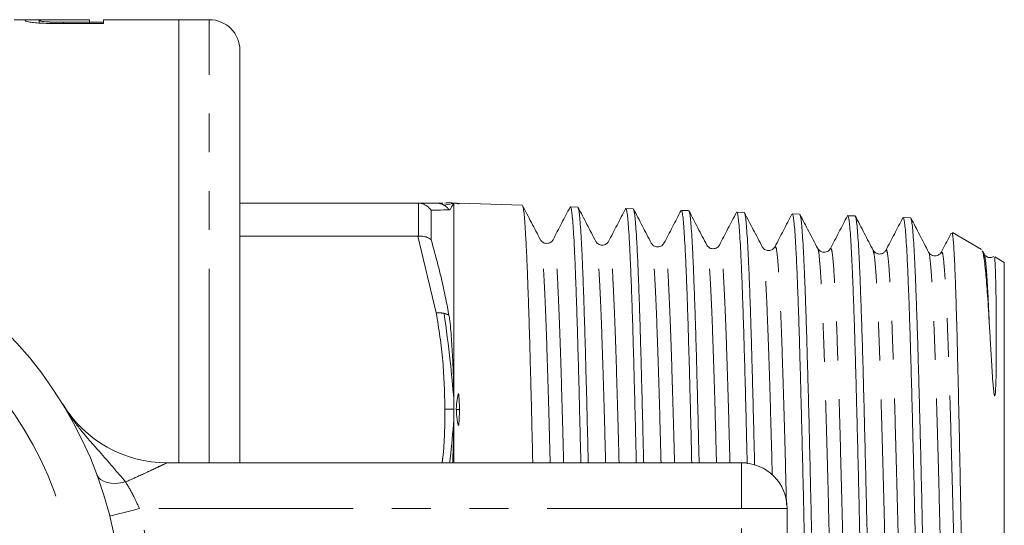
# Model space of a CAD drawing. Units: millimetres. Extents: x 165 to 242, y 91 to 260.
# Drawn here: x 210 to 242, y 114 to 130 of the extents above; entities that cross this region are included whole.
import ezdxf

# ---------------------------------------------------------------- set-up
doc = ezdxf.new("R2010")
doc.units = ezdxf.units.MM
doc.linetypes.add('PHANTOM', pattern=[12.7, 6.35, -1.27, 1.27, -1.27, 1.27, -1.27])

msp = doc.modelspace()

# ---------------------------------------------------------------- linework, layer by layer
at = {"color": 7, "linetype": 'Continuous', "lineweight": 15}
for p, q in [((210.302, 130.19), (209.37, 130.19)), ((210.191, 130.08), (210.191, 130.161)), ((210.573, 130.066), (210.573, 130.113)), ((210.974, 130.187), (211.832, 130.187)), ((211.832, 130.19), (210.977, 130.19)), ((210.977, 130.187), (210.977, 130.19)), ((211.832, 130.11), (210.983, 130.11)), ((210.983, 130.062), (210.983, 130.11)), ((211.832, 130.187), (211.832, 130.19)), ((211.832, 130.187), (211.832, 130.11)), ((211.832, 130.062), (211.832, 130.11)), ((212.293, 130.109), (211.832, 130.109)), ((214.752, 130.19), (212.293, 130.19)), ((212.293, 130.062), (212.293, 130.19)), ((215.752, 130.19), (214.752, 130.19)), ((214.752, 115.69), (214.752, 130.19)), ((211.027, 130.062), (212.293, 130.062)), ((216.752, 115.69), (216.752, 129.19)), ((216.752, 124.19), (222.568, 124.19)), ((222.598, 124.189), (222.568, 124.19)), ((222.568, 124.19), (223.175, 124.19)), ((223.745, 124.186), (223.742, 124.187)), ((223.752, 124.186), (223.75, 124.191)), ((223.828, 124.184), (223.752, 124.186)), ((223.752, 115.69), (223.752, 124.186)), ((225.987, 124.115), (223.934, 124.18)), ((227.802, 124.057), (227.56, 124.064)), ((229.616, 123.998), (229.374, 124.006)), ((223.007, 122.984), (223.007, 123.953)), ((231.429, 123.94), (231.188, 123.948)), ((233.244, 123.882), (233.003, 123.89)), ((235.058, 123.824), (234.816, 123.832)), ((236.872, 123.766), (236.63, 123.774)), ((238.686, 123.708), (238.444, 123.716)), ((222.568, 123.102), (216.752, 123.102)), ((222.568, 123.102), (222.598, 123.103)), ((241.011, 122.674), (240.057, 123.225)), ((226.579, 122.962), (226.578, 122.966)), ((228.809, 122.902), (228.807, 122.9)), ((230.623, 122.87), (230.621, 122.871)), ((232.022, 122.787), (232.02, 122.792)), ((236.064, 122.696), (236.063, 122.697)), ((237.465, 122.612), (237.462, 122.618)), ((237.879, 122.617), (237.876, 122.61)), ((239.696, 122.558), (239.692, 122.554)), ((241.092, 122.524), (241.04, 122.625)), ((241.11, 122.504), (241.093, 122.523)), ((241.752, 122.247), (241.44, 122.427)), ((241.752, 99.133), (241.752, 122.247)), ((214.368, 115.69), (233.152, 115.69)), ((234.652, 114.19), (234.652, 107.19))]:
    msp.add_line(p, q, dxfattribs=at)
at = {"color": 8, "linetype": 'PHANTOM', "lineweight": 0}
for p, q in [((215.752, 115.69), (215.752, 130.19)), ((222.598, 123.103), (222.598, 124.189)), ((223.175, 120.592), (222.568, 123.102)), ((233.152, 114.19), (233.152, 115.69)), ((233.152, 114.19), (213.466, 114.19)), ((233.152, 107.19), (233.152, 114.19)), ((233.152, 114.19), (234.652, 114.19))]:
    msp.add_line(p, q, dxfattribs=at)
at = {"color": 8, "linetype": 'PHANTOM', "lineweight": 0, "flags": 128}
for points in [[(213.014, 115.061), (212.851, 115.03), (212.693, 115.016), (212.544, 115.021), (212.409, 115.044), (212.292, 115.084), (212.195, 115.14), (212.123, 115.211), (212.076, 115.295)], [(213.466, 114.19), (213.277, 114.142), (213.095, 114.096), (212.927, 114.054), (212.78, 114.016), (212.66, 113.986), (212.57, 113.963), (212.515, 113.949), (212.496, 113.944)]]:
    msp.add_lwpolyline(points, dxfattribs=at)
at = {"color": 7, "linetype": 'Continuous', "lineweight": 15}
msp.add_circle((199.652, 110.69), 13.25, dxfattribs=at)
at = {"color": 8, "linetype": 'PHANTOM', "lineweight": 0}
msp.add_circle((199.652, 110.69), 11.75, dxfattribs=at)
at = {"color": 7, "linetype": 'Continuous', "lineweight": 15}
for centre, radius, start, end in [((215.752, 129.19), 1, 0, 90), ((214.368, 119.69), 4, 211.449, 270), ((233.152, 114.19), 1.5, 0, 90)]:
    msp.add_arc(centre, radius, start, end, dxfattribs=at)
at = {"color": 8, "linetype": 'PHANTOM', "lineweight": 0}
msp.add_arc((199.652, 110.69), 14.25, 345.7819, 14.2181, dxfattribs=at)
at = {"color": 7, "linetype": 'Continuous', "lineweight": 15}
for points, knots in [([(210.977, 130.19), (210.803, 130.19), (210.529, 130.19), (210.177, 130.19), (209.933, 130.189), (209.76, 130.182), (209.74, 130.167), (209.729, 130.16)], [0, 0, 0, 0, 0.262339, 0.410968, 0.561172, 0.773593, 1, 1, 1, 1]), ([(209.729, 130.16), (209.744, 130.15), (209.769, 130.132), (209.943, 130.101), (210.162, 130.08), (210.364, 130.07), (210.485, 130.067), (210.515, 130.067)], [0, 0, 0, 0, 0.333264, 0.564648, 0.750636, 0.936599, 1, 1, 1, 1]), ([(210.191, 130.161), (210.197, 130.166), (210.206, 130.174), (210.304, 130.181), (210.445, 130.185), (210.676, 130.187), (210.855, 130.187), (210.974, 130.187)], [0, 0, 0, 0, 0.235079, 0.400384, 0.566937, 0.712359, 1, 1, 1, 1]), ([(210.573, 130.113), (210.511, 130.116), (210.395, 130.121), (210.271, 130.135), (210.2, 130.149), (210.193, 130.157), (210.191, 130.161)], [0, 0, 0, 0, 0.2489, 0.464456, 0.770355, 1, 1, 1, 1]), ([(210.983, 130.11), (210.949, 130.11), (210.88, 130.11), (210.742, 130.11), (210.641, 130.112), (210.573, 130.113)], [0, 0, 0, 0, 0.250831, 0.501696, 1, 1, 1, 1]), ([(210.515, 130.067), (210.558, 130.066), (210.642, 130.064), (210.813, 130.063), (210.941, 130.062), (211.027, 130.062)], [0, 0, 0, 0, 0.250422, 0.500885, 1, 1, 1, 1]), ([(223.007, 123.953), (222.976, 123.991), (222.91, 124.074), (222.767, 124.162), (222.654, 124.18), (222.598, 124.189)], [0, 0, 0, 0, 0.301578, 0.650624, 1, 1, 1, 1]), ([(223.387, 124.19), (223.387, 124.19), (223.363, 124.19), (223.269, 124.19), (223.175, 124.19)], [0, 0, 0, 0, 0.000497, 1, 1, 1, 1]), ([(223.428, 124.121), (223.5, 124.133), (223.628, 124.154), (223.712, 124.177), (223.749, 124.187)], [0, 0, 0, 0, 0.560312, 1, 1, 1, 1]), ([(223.457, 124.19), (223.511, 124.197), (223.594, 124.207), (223.678, 124.197), (223.707, 124.194)], [0, 0, 0, 0, 0.643397, 1, 1, 1, 1]), ([(223.589, 123.968), (223.599, 123.969), (223.628, 123.973), (223.659, 124.037), (223.702, 124.099), (223.734, 124.164), (223.744, 124.179), (223.749, 124.187)], [0, 0, 0, 0, 0.063775, 0.191274, 0.446198, 0.701131, 1, 1, 1, 1]), ([(223.749, 124.187), (223.749, 124.188), (223.75, 124.19), (223.75, 124.19), (223.75, 124.191)], [0, 0, 0, 0, 0.603074, 1, 1, 1, 1]), ([(223.828, 124.184), (223.832, 124.183), (223.842, 124.182), (223.864, 124.176), (223.892, 124.169), (223.897, 124.168), (223.898, 124.168), (223.899, 124.168), (223.9, 124.168), (223.901, 124.168), (223.902, 124.168), (223.904, 124.168), (223.909, 124.169), (223.916, 124.172), (223.927, 124.178), (223.934, 124.18), (223.934, 124.18), (223.934, 124.18)], [0, 0, 0, 0, 0.159412, 0.477923, 0.497899, 0.499785, 0.500522, 0.501266, 0.501811, 0.502355, 0.50327, 0.505658, 0.515163, 0.552837, 0.703062, 0.995945, 1, 1, 1, 1]), ([(223.934, 124.18), (223.915, 124.178), (223.88, 124.175), (223.845, 124.181), (223.828, 124.184)], [0, 0, 0, 0, 0.536695, 1, 1, 1, 1]), ([(223.859, 124.179), (223.854, 124.18), (223.846, 124.181), (223.839, 124.182), (223.837, 124.182)], [0, 0, 0, 0, 0.651483, 1, 1, 1, 1]), ([(226.579, 122.99), (226.482, 123.177), (226.287, 123.551), (226.092, 123.924), (225.995, 124.111)], [0, 0, 0, 0, 0.499974, 1, 1, 1, 1]), ([(225.999, 124.094), (226.001, 124.092), (226.012, 124.084), (226.031, 123.972), (226.056, 123.757), (226.079, 123.445), (226.104, 123.045), (226.129, 122.553), (226.153, 121.975), (226.177, 121.323), (226.201, 120.597), (226.226, 119.793), (226.25, 118.923), (226.275, 118.003), (226.299, 117.03), (226.317, 116.256), (226.328, 115.794), (226.33, 115.69)], [0, 0, 0, 0, 0.022491, 0.097032, 0.171573, 0.243989, 0.316406, 0.390928, 0.46545, 0.537845, 0.61024, 0.684739, 0.759238, 0.831619, 0.903999, 0.978483, 1, 1, 1, 1]), ([(227.552, 124.06), (227.459, 123.881), (227.273, 123.524), (227.087, 123.167), (226.994, 122.989)], [0, 0, 0, 0, 0.500027, 1, 1, 1, 1]), ([(227.903, 115.69), (227.895, 116.019), (227.879, 116.699), (227.855, 117.677), (227.83, 118.619), (227.807, 119.495), (227.782, 120.31), (227.757, 121.064), (227.733, 121.743), (227.709, 122.337), (227.685, 122.85), (227.66, 123.281), (227.636, 123.621), (227.611, 123.868), (227.587, 124.014), (227.57, 124.076), (227.561, 124.061), (227.56, 124.059)], [0, 0, 0, 0, 0.067675, 0.139703, 0.21173, 0.281743, 0.351755, 0.4238, 0.495845, 0.565879, 0.635912, 0.70798, 0.780047, 0.850095, 0.920144, 0.992227, 1, 1, 1, 1]), ([(228.394, 122.93), (228.297, 123.117), (228.102, 123.491), (227.907, 123.865), (227.81, 124.052)], [0, 0, 0, 0, 0.499974, 1, 1, 1, 1]), ([(227.814, 124.032), (227.818, 124.027), (227.829, 124.012), (227.849, 123.888), (227.873, 123.66), (227.897, 123.332), (227.922, 122.919), (227.947, 122.421), (227.971, 121.834), (227.995, 121.166), (228.019, 120.43), (228.044, 119.627), (228.068, 118.752), (228.093, 117.819), (228.117, 116.842), (228.134, 116.132), (228.143, 115.737), (228.144, 115.69)], [0, 0, 0, 0, 0.031758, 0.104528, 0.179413, 0.254297, 0.327055, 0.399813, 0.474685, 0.549557, 0.6223, 0.695044, 0.769902, 0.844759, 0.917484, 0.990208, 1, 1, 1, 1]), ([(229.365, 124.001), (229.272, 123.823), (229.086, 123.466), (228.9, 123.109), (228.807, 122.93)], [0, 0, 0, 0, 0.500026, 1, 1, 1, 1]), ([(229.716, 115.69), (229.712, 115.864), (229.7, 116.392), (229.679, 117.232), (229.655, 118.193), (229.63, 119.089), (229.607, 119.928), (229.582, 120.708), (229.558, 121.416), (229.533, 122.042), (229.509, 122.588), (229.485, 123.055), (229.46, 123.432), (229.436, 123.715), (229.411, 123.91), (229.387, 124.001), (229.37, 124.026), (229.362, 123.993), (229.361, 123.992)], [0, 0, 0, 0, 0.034362, 0.103938, 0.173514, 0.241146, 0.308779, 0.378377, 0.447974, 0.515619, 0.583264, 0.652873, 0.722483, 0.790141, 0.857799, 0.927422, 0.997045, 1, 1, 1, 1]), ([(229.616, 123.986), (229.62, 123.989), (229.632, 123.996), (229.651, 123.905), (229.676, 123.72), (229.7, 123.441), (229.725, 123.068), (229.749, 122.605), (229.773, 122.063), (229.797, 121.441), (229.822, 120.736), (229.847, 119.959), (229.871, 119.124), (229.895, 118.23), (229.919, 117.272), (229.94, 116.42), (229.953, 115.878), (229.958, 115.69)], [0, 0, 0, 0, 0.034658, 0.106922, 0.177131, 0.24734, 0.31959, 0.391839, 0.46203, 0.53222, 0.604451, 0.676682, 0.746851, 0.81702, 0.889228, 0.961436, 1, 1, 1, 1]), ([(230.207, 122.874), (230.11, 123.061), (229.915, 123.435), (229.72, 123.809), (229.623, 123.996)], [0, 0, 0, 0, 0.499973, 1, 1, 1, 1]), ([(223.007, 123.953), (223.076, 123.954), (223.307, 123.96), (223.471, 123.965), (223.586, 123.968)], [0, 0, 0, 0, 0.301302, 1, 1, 1, 1]), ([(231.179, 123.944), (231.086, 123.765), (230.9, 123.408), (230.714, 123.051), (230.621, 122.873)], [0, 0, 0, 0, 0.5000234, 1, 1, 1, 1]), ([(231.53, 115.69), (231.522, 116.035), (231.506, 116.716), (231.482, 117.683), (231.457, 118.604), (231.432, 119.477), (231.408, 120.288), (231.384, 121.022), (231.36, 121.684), (231.335, 122.274), (231.31, 122.781), (231.286, 123.197), (231.262, 123.526), (231.238, 123.768), (231.213, 123.906), (231.197, 123.962), (231.188, 123.947), (231.188, 123.946)], [0, 0, 0, 0, 0.071901, 0.142111, 0.212321, 0.28457, 0.356818, 0.427047, 0.497275, 0.569543, 0.64181, 0.71206, 0.782309, 0.854599, 0.926889, 0.997152, 1, 1, 1, 1]), ([(232.022, 122.815), (231.924, 123.002), (231.729, 123.375), (231.535, 123.749), (231.437, 123.936)], [0, 0, 0, 0, 0.499972, 1, 1, 1, 1]), ([(231.441, 123.918), (231.445, 123.911), (231.458, 123.893), (231.479, 123.758), (231.504, 123.523), (231.528, 123.194), (231.552, 122.78), (231.576, 122.274), (231.6, 121.685), (231.625, 121.023), (231.65, 120.29), (231.674, 119.48), (231.698, 118.607), (231.722, 117.686), (231.747, 116.719), (231.763, 116.036), (231.771, 115.69)], [0, 0, 0, 0, 0.038917, 0.113855, 0.188793, 0.261592, 0.334392, 0.409306, 0.484221, 0.557007, 0.629793, 0.704695, 0.779596, 0.852368, 0.92514, 1, 1, 1, 1]), ([(232.994, 123.887), (232.901, 123.708), (232.715, 123.351), (232.529, 122.995), (232.436, 122.816)], [0, 0, 0, 0, 0.500023, 1, 1, 1, 1]), ([(233.344, 115.654), (233.34, 115.827), (233.328, 116.341), (233.308, 117.164), (233.283, 118.117), (233.259, 119.015), (233.234, 119.846), (233.21, 120.612), (233.186, 121.316), (233.162, 121.942), (233.137, 122.483), (233.113, 122.942), (233.088, 123.318), (233.064, 123.602), (233.04, 123.794), (233.016, 123.884), (232.999, 123.91), (232.99, 123.879), (232.99, 123.878)], [0, 0, 0, 0, 0.034486, 0.102306, 0.172096, 0.241886, 0.309717, 0.377549, 0.447351, 0.517153, 0.584998, 0.652844, 0.722659, 0.792474, 0.860337, 0.9282, 0.998033, 1, 1, 1, 1]), ([(233.836, 122.756), (233.739, 122.943), (233.544, 123.317), (233.349, 123.69), (233.252, 123.877)], [0, 0, 0, 0, 0.499975, 1, 1, 1, 1]), ([(233.255, 123.867), (233.256, 123.867), (233.265, 123.865), (233.282, 123.775), (233.306, 123.591), (233.33, 123.302), (233.354, 122.925), (233.379, 122.464), (233.403, 121.921), (233.428, 121.292), (233.452, 120.587), (233.476, 119.818), (233.5, 118.986), (233.525, 118.087), (233.55, 117.133), (233.57, 116.304), (233.582, 115.786), (233.586, 115.609)], [0, 0, 0, 0, 0.005707, 0.07833, 0.150954, 0.225688, 0.300422, 0.373031, 0.44564, 0.52036, 0.59508, 0.66767, 0.74026, 0.814961, 0.889662, 0.96223, 1, 1, 1, 1]), ([(234.808, 123.828), (234.715, 123.65), (234.529, 123.293), (234.343, 122.936), (234.25, 122.758)], [0, 0, 0, 0, 0.500013, 1, 1, 1, 1]), ([(235.71, 97.6), (235.705, 97.611), (235.691, 97.639), (235.669, 97.788), (235.645, 98.033), (235.62, 98.374), (235.596, 98.803), (235.572, 99.313), (235.548, 99.902), (235.523, 100.574), (235.499, 101.319), (235.475, 102.124), (235.451, 102.988), (235.426, 103.916), (235.401, 104.893), (235.377, 105.902), (235.353, 106.945), (235.329, 108.024), (235.304, 109.123), (235.28, 110.222), (235.255, 111.325), (235.231, 112.434), (235.207, 113.531), (235.183, 114.597), (235.158, 115.636), (235.133, 116.649), (235.109, 117.62), (235.085, 118.533), (235.061, 119.391), (235.036, 120.195), (235.012, 120.931), (234.987, 121.586), (234.964, 122.167), (234.939, 122.67), (234.915, 123.088), (234.89, 123.412), (234.866, 123.651), (234.842, 123.789), (234.825, 123.846), (234.817, 123.831), (234.816, 123.831)], [0, 0, 0, 0, 0.0187405, 0.0455576, 0.0723746, 0.0999704, 0.1275662, 0.1543893, 0.1812124, 0.2088142, 0.236416, 0.2632466, 0.2900771, 0.3176867, 0.3452963, 0.3721346, 0.3989729, 0.4265907, 0.4542085, 0.4810513, 0.5078941, 0.5355165, 0.5631389, 0.5899874, 0.6168359, 0.6444639, 0.672092, 0.6989476, 0.7258032, 0.7534386, 0.7810739, 0.8079377, 0.8348016, 0.8624456, 0.8900896, 0.9169583, 0.943827, 0.971476, 0.9991251, 1, 1, 1, 1]), ([(235.649, 122.701), (235.552, 122.887), (235.357, 123.261), (235.162, 123.635), (235.065, 123.822)], [0, 0, 0, 0, 0.499973, 1, 1, 1, 1]), ([(235.069, 123.803), (235.074, 123.794), (235.088, 123.771), (235.109, 123.628), (235.133, 123.389), (235.157, 123.057), (235.182, 122.635), (235.207, 122.126), (235.231, 121.541), (235.255, 120.881), (235.279, 120.141), (235.304, 119.332), (235.328, 118.471), (235.353, 117.555), (235.377, 116.581), (235.401, 115.565), (235.425, 114.524), (235.45, 113.456), (235.475, 112.359), (235.499, 111.249), (235.523, 110.146), (235.547, 109.047), (235.572, 107.95), (235.597, 106.872), (235.62, 105.832), (235.644, 104.826), (235.669, 103.853), (235.693, 102.928), (235.718, 102.068), (235.742, 101.269), (235.766, 100.529), (235.791, 99.862), (235.815, 99.279), (235.84, 98.775), (235.864, 98.352), (235.888, 98.019), (235.912, 97.777), (235.937, 97.634), (235.954, 97.573), (235.964, 97.588), (235.965, 97.59)], [0, 0, 0, 0, 0.017549, 0.045168, 0.071999, 0.09883, 0.126441, 0.154053, 0.180876, 0.207699, 0.235301, 0.262904, 0.289721, 0.316539, 0.344136, 0.371733, 0.398546, 0.425359, 0.452951, 0.480543, 0.507349, 0.534155, 0.56174, 0.589326, 0.616123, 0.642921, 0.670498, 0.698075, 0.724867, 0.751658, 0.779229, 0.806799, 0.833586, 0.860373, 0.887939, 0.915504, 0.942285, 0.969066, 0.996625, 1, 1, 1, 1]), ([(236.622, 123.77), (236.529, 123.591), (236.342, 123.234), (236.156, 122.876), (236.063, 122.697)], [0, 0, 0, 0, 0.500076, 1, 1, 1, 1]), ([(237.525, 97.662), (237.512, 97.705), (237.484, 97.796), (237.439, 98.319), (237.394, 99.141), (237.357, 100.076), (237.325, 100.978), (237.301, 101.745), (237.276, 102.584), (237.252, 103.482), (237.228, 104.422), (237.204, 105.406), (237.179, 106.437), (237.154, 107.499), (237.131, 108.574), (237.107, 109.664), (237.082, 110.772), (237.057, 111.879), (237.033, 112.968), (237.009, 114.041), (236.985, 115.1), (236.96, 116.127), (236.935, 117.106), (236.911, 118.041), (236.887, 118.932), (236.863, 119.764), (236.839, 120.523), (236.814, 121.214), (236.789, 121.837), (236.765, 122.379), (236.741, 122.833), (236.717, 123.203), (236.692, 123.486), (236.667, 123.679), (236.643, 123.768), (236.627, 123.793), (236.619, 123.762), (236.618, 123.76)], [0, 0, 0, 0, 0.043454, 0.093769, 0.142865, 0.19318, 0.219638, 0.246095, 0.273321, 0.300547, 0.327011, 0.353474, 0.380706, 0.407937, 0.434408, 0.460878, 0.488117, 0.515357, 0.541835, 0.568313, 0.595561, 0.622808, 0.649291, 0.675774, 0.703026, 0.730278, 0.756767, 0.783255, 0.810513, 0.83777, 0.864266, 0.890761, 0.918026, 0.945291, 0.971794, 0.998298, 1, 1, 1, 1]), ([(237.465, 122.64), (237.367, 122.827), (237.172, 123.201), (236.977, 123.575), (236.88, 123.762)], [0, 0, 0, 0, 0.4999707, 1, 1, 1, 1]), ([(236.884, 123.748), (236.885, 123.748), (236.894, 123.744), (236.911, 123.65), (236.935, 123.457), (236.96, 123.162), (236.985, 122.785), (237.009, 122.323), (237.033, 121.772), (237.057, 121.142), (237.082, 120.444), (237.106, 119.678), (237.131, 118.84), (237.155, 117.943), (237.179, 117.004), (237.203, 116.021), (237.228, 114.99), (237.253, 113.928), (237.277, 112.853), (237.301, 111.764), (237.325, 110.656), (237.357, 109.251), (237.395, 107.558), (237.438, 105.654), (237.483, 103.855), (237.521, 102.473), (237.552, 101.443), (237.576, 100.701), (237.6, 100.024), (237.625, 99.423), (237.65, 98.909), (237.673, 98.477), (237.698, 98.128), (237.722, 97.869), (237.747, 97.71), (237.766, 97.638), (237.776, 97.65), (237.779, 97.653)], [0, 0, 0, 0, 0.0035017, 0.0303799, 0.0580394, 0.0856988, 0.112572, 0.1394451, 0.1670992, 0.1947533, 0.2216214, 0.2484895, 0.2761385, 0.3037876, 0.3306488, 0.3575101, 0.3851522, 0.4127944, 0.4396475, 0.4665005, 0.494134, 0.5217676, 0.5707388, 0.6208835, 0.6698548, 0.7200004, 0.7468368, 0.7736732, 0.8012897, 0.8289063, 0.8557344, 0.8825626, 0.9101704, 0.9377782, 0.9646014, 0.9914247, 1, 1, 1, 1]), ([(238.435, 123.711), (238.342, 123.533), (238.156, 123.175), (237.97, 122.818), (237.876, 122.639)], [0, 0, 0, 0, 0.500043, 1, 1, 1, 1]), ([(239.252, 98.445), (239.241, 98.627), (239.219, 98.993), (239.189, 99.671), (239.162, 100.375), (239.138, 101.077), (239.113, 101.854), (239.088, 102.695), (239.064, 103.584), (239.04, 104.524), (239.016, 105.516), (238.991, 106.546), (238.966, 107.596), (238.942, 108.668), (238.918, 109.764), (238.894, 110.867), (238.87, 111.958), (238.845, 113.041), (238.82, 114.118), (238.796, 115.17), (238.772, 116.18), (238.748, 117.152), (238.723, 118.087), (238.698, 118.969), (238.674, 119.784), (238.651, 120.536), (238.626, 121.224), (238.601, 121.837), (238.577, 122.365), (238.553, 122.811), (238.529, 123.175), (238.504, 123.45), (238.48, 123.627), (238.46, 123.714), (238.448, 123.706), (238.444, 123.704)], [0, 0, 0, 0, 0.040846, 0.082238, 0.111927, 0.141616, 0.172167, 0.202718, 0.232407, 0.262096, 0.292647, 0.323198, 0.352893, 0.382588, 0.413145, 0.443702, 0.473403, 0.503103, 0.533666, 0.564229, 0.593937, 0.623645, 0.654215, 0.684785, 0.714502, 0.744219, 0.774799, 0.805378, 0.835102, 0.864826, 0.895413, 0.926, 0.95573, 0.985459, 1, 1, 1, 1]), ([(238.685, 123.696), (238.689, 123.699), (238.701, 123.706), (238.721, 123.619), (238.745, 123.442), (238.77, 123.166), (238.795, 122.802), (238.819, 122.355), (238.843, 121.828), (238.867, 121.215), (238.892, 120.526), (238.916, 119.774), (238.94, 118.959), (238.965, 118.076), (238.989, 117.141), (239.014, 116.168), (239.038, 115.158), (239.062, 114.106), (239.086, 113.029), (239.111, 111.946), (239.135, 110.855), (239.16, 109.752), (239.188, 108.51), (239.218, 107.143), (239.241, 106.186), (239.252, 105.704)], [0, 0, 0, 0, 0.020802, 0.06317, 0.105537, 0.149137, 0.192736, 0.235092, 0.277447, 0.321034, 0.36462, 0.406964, 0.449307, 0.492881, 0.536455, 0.578792, 0.621128, 0.664695, 0.708262, 0.750589, 0.792917, 0.836474, 0.880032, 0.939598, 1, 1, 1, 1]), ([(239.278, 122.582), (239.181, 122.769), (238.986, 123.143), (238.791, 123.517), (238.693, 123.704)], [0, 0, 0, 0, 0.499974, 1, 1, 1, 1]), ([(223.007, 122.984), (222.976, 123.008), (222.91, 123.059), (222.767, 123.104), (222.654, 123.104), (222.598, 123.103)], [0, 0, 0, 0, 0.301578, 0.650624, 1, 1, 1, 1]), ([(240.016, 123.207), (240.002, 123.178), (239.895, 122.973), (239.788, 122.767), (239.696, 122.59)], [0, 0, 0, 0, 0.137964, 1, 1, 1, 1]), ([(240.737, 98.603), (240.731, 98.603), (240.717, 98.603), (240.693, 98.851), (240.663, 99.312), (240.634, 99.954), (240.609, 100.681), (240.584, 101.506), (240.559, 102.466), (240.533, 103.537), (240.508, 104.68), (240.483, 105.916), (240.458, 107.216), (240.432, 108.553), (240.407, 109.93), (240.382, 111.314), (240.357, 112.694), (240.331, 114.057), (240.306, 115.367), (240.281, 116.642), (240.255, 117.845), (240.229, 118.944), (240.204, 119.965), (240.179, 120.86), (240.153, 121.607), (240.128, 122.25), (240.102, 122.736), (240.077, 123.041), (240.058, 123.209), (240.045, 123.199), (240.038, 123.193)], [0, 0, 0, 0, 0.0237033, 0.06163, 0.1001088, 0.1531694, 0.1804939, 0.2078186, 0.2608871, 0.2882079, 0.3155285, 0.3688348, 0.3962804, 0.423726, 0.4772235, 0.5047697, 0.5323162, 0.5859544, 0.613571, 0.6411879, 0.6954774, 0.7234417, 0.7514059, 0.8056948, 0.8336528, 0.8616107, 0.9158834, 0.943829, 0.9717746, 1, 1, 1, 1]), ([(223.588, 120.521), (223.536, 120.799), (223.381, 121.627), (223.156, 122.442), (223.007, 122.984)], [0, 0, 0, 0, 0.334884, 1, 1, 1, 1]), ([(226.993, 122.988), (226.972, 122.958), (226.93, 122.898), (226.786, 122.853), (226.643, 122.899), (226.6, 122.96), (226.579, 122.99)], [0, 0, 0, 0, 0.246729, 0.49996, 0.753219, 1, 1, 1, 1]), ([(228.808, 122.931), (228.787, 122.902), (228.745, 122.842), (228.601, 122.795), (228.457, 122.841), (228.415, 122.901), (228.394, 122.931)], [0, 0, 0, 0, 0.246845, 0.499952, 0.753092, 1, 1, 1, 1]), ([(230.622, 122.875), (230.601, 122.845), (230.559, 122.784), (230.415, 122.737), (230.272, 122.783), (230.229, 122.843), (230.208, 122.872)], [0, 0, 0, 0, 0.246714, 0.500059, 0.753367, 1, 1, 1, 1]), ([(232.435, 122.815), (232.414, 122.785), (232.372, 122.724), (232.228, 122.678), (232.085, 122.725), (232.042, 122.785), (232.021, 122.815)], [0, 0, 0, 0, 0.246689, 0.500052, 0.75338, 1, 1, 1, 1]), ([(234.249, 122.756), (234.228, 122.726), (234.186, 122.666), (234.043, 122.62), (233.899, 122.666), (233.857, 122.727), (233.836, 122.756)], [0, 0, 0, 0, 0.2468909, 0.499991, 0.7530973, 1, 1, 1, 1]), ([(236.064, 122.699), (236.043, 122.67), (236.001, 122.609), (235.857, 122.563), (235.714, 122.608), (235.671, 122.668), (235.651, 122.698)], [0, 0, 0, 0, 0.246763, 0.499946, 0.753166, 1, 1, 1, 1]), ([(237.878, 122.642), (237.862, 122.618), (237.829, 122.568), (237.707, 122.508), (237.544, 122.535), (237.491, 122.606), (237.463, 122.642)], [0, 0, 0, 0, 0.21398, 0.455169, 0.720601, 1, 1, 1, 1]), ([(239.69, 122.581), (239.67, 122.552), (239.628, 122.492), (239.484, 122.447), (239.341, 122.493), (239.299, 122.553), (239.278, 122.583)], [0, 0, 0, 0, 0.246936, 0.500065, 0.753152, 1, 1, 1, 1]), ([(241.024, 122.616), (241.038, 122.592), (241.065, 122.549), (241.103, 122.295), (241.146, 121.922), (241.197, 121.314), (241.238, 120.654), (241.258, 120.32)], [0, 0, 0, 0, 0.186451, 0.336845, 0.487238, 0.740789, 1, 1, 1, 1]), ([(241.411, 122.437), (241.375, 122.421), (241.297, 122.388), (241.179, 122.422), (241.147, 122.462), (241.139, 122.473)], [0, 0, 0, 0, 0.384306, 0.831197, 1, 1, 1, 1]), ([(241.258, 120.32), (241.264, 120.219), (241.281, 119.918), (241.313, 119.364), (241.348, 118.761), (241.38, 118.311), (241.4, 118.081), (241.416, 117.963), (241.425, 117.909), (241.433, 117.888), (241.435, 117.884), (241.436, 117.883), (241.437, 117.882), (241.438, 117.882), (241.439, 117.882), (241.441, 117.882), (241.444, 117.886), (241.45, 117.904), (241.461, 117.982), (241.48, 118.302), (241.487, 118.863), (241.49, 119.573), (241.489, 120.424), (241.481, 121.301), (241.46, 122.013), (241.442, 122.396), (241.428, 122.396), (241.422, 122.396)], [0, 0, 0, 0, 0.0351528, 0.1055071, 0.1764051, 0.2115613, 0.2291369, 0.2379256, 0.2423266, 0.2428771, 0.2431534, 0.2432484, 0.2433446, 0.2434147, 0.2434849, 0.2435976, 0.2438795, 0.2449526, 0.2492065, 0.2661681, 0.3339984, 0.4097313, 0.4860643, 0.6264955, 0.7710184, 0.9108795, 1, 1, 1, 1]), ([(223.428, 120.579), (223.5, 120.057), (223.628, 119.126), (223.712, 118.193), (223.749, 117.782)], [0, 0, 0, 0, 0.560311, 1, 1, 1, 1]), ([(223.749, 117.782), (223.744, 118.063), (223.734, 118.583), (223.702, 119.319), (223.659, 119.892), (223.628, 120.281), (223.599, 120.46), (223.589, 120.52)], [0, 0, 0, 0, 0.298809, 0.553764, 0.808709, 0.93622, 1, 1, 1, 1]), ([(223.934, 117.435), (223.932, 117.534), (223.928, 117.681), (223.918, 117.839), (223.911, 117.905), (223.908, 117.926), (223.906, 117.936), (223.904, 117.941), (223.903, 117.943), (223.902, 117.945), (223.901, 117.945), (223.9, 117.946), (223.899, 117.946), (223.899, 117.946), (223.897, 117.945), (223.894, 117.942), (223.888, 117.927), (223.874, 117.866), (223.851, 117.705), (223.829, 117.549), (223.828, 117.441), (223.828, 117.437)], [0, 0, 0, 0, 0.284393, 0.426531, 0.462063, 0.479835, 0.488724, 0.492075, 0.494698, 0.496582, 0.49735, 0.498125, 0.498669, 0.499214, 0.500106, 0.502385, 0.511252, 0.546403, 0.686598, 0.989467, 1, 1, 1, 1]), ([(223.75, 117.44), (223.75, 117.515), (223.75, 117.629), (223.749, 117.743), (223.749, 117.782)], [0, 0, 0, 0, 0.6518461, 1, 1, 1, 1]), ([(223.457, 117.44), (223.511, 117.443), (223.608, 117.449), (223.706, 117.443), (223.75, 117.44)], [0, 0, 0, 0, 0.54979, 1, 1, 1, 1]), ([(223.749, 117.095), (223.749, 117.164), (223.75, 117.28), (223.75, 117.395), (223.75, 117.44)], [0, 0, 0, 0, 0.603075, 1, 1, 1, 1]), ([(223.828, 117.437), (223.832, 117.381), (223.842, 117.215), (223.864, 117.042), (223.892, 116.92), (223.897, 116.913), (223.898, 116.913), (223.899, 116.912), (223.9, 116.912), (223.901, 116.913), (223.902, 116.914), (223.904, 116.918), (223.909, 116.935), (223.916, 117.005), (223.927, 117.174), (223.934, 117.331), (223.934, 117.434), (223.934, 117.435)], [0, 0, 0, 0, 0.159412, 0.477923, 0.4979, 0.499785, 0.500522, 0.501267, 0.501811, 0.502355, 0.50327, 0.505659, 0.515164, 0.55284, 0.703074, 0.995946, 1, 1, 1, 1]), ([(223.934, 117.435), (223.915, 117.434), (223.88, 117.432), (223.845, 117.435), (223.828, 117.437)], [0, 0, 0, 0, 0.5366956, 1, 1, 1, 1]), ([(223.611, 115.69), (223.617, 115.738), (223.677, 116.205), (223.715, 116.674), (223.749, 117.095)], [0, 0, 0, 0, 0.102805, 1, 1, 1, 1]), ([(223.708, 115.69), (223.716, 115.869), (223.737, 116.344), (223.744, 116.806), (223.749, 117.095)], [0, 0, 0, 0, 0.376473, 1, 1, 1, 1])]:
    msp.add_open_spline(points, degree=3, knots=knots, dxfattribs=at)
at = {"color": 8, "linetype": 'PHANTOM', "lineweight": 0}
for points, knots in [([(223.428, 124.121), (223.388, 124.141), (223.308, 124.181), (223.219, 124.187), (223.175, 124.19)], [0, 0, 0, 0, 0.499964, 1, 1, 1, 1]), ([(223.59, 123.966), (223.584, 123.975), (223.563, 124.006), (223.513, 124.063), (223.459, 124.1), (223.428, 124.121)], [0, 0, 0, 0, 0.138207, 0.501214, 1, 1, 1, 1]), ([(227.339, 115.69), (227.328, 116.14), (227.302, 117.138), (227.262, 118.525), (227.219, 119.844), (227.177, 120.964), (227.134, 121.857), (227.092, 122.516), (227.049, 122.901), (227.017, 123.047), (226.998, 122.977), (226.994, 122.961)], [0, 0, 0, 0, 0.1011009, 0.2240976, 0.3471145, 0.4701382, 0.5931757, 0.7162334, 0.8392978, 0.9623761, 1, 1, 1, 1]), ([(226.899, 115.69), (226.888, 116.137), (226.862, 117.132), (226.822, 118.517), (226.78, 119.837), (226.737, 120.957), (226.694, 121.855), (226.652, 122.504), (226.614, 122.892), (226.589, 122.942), (226.579, 122.962)], [0, 0, 0, 0, 0.108405, 0.241276, 0.374169, 0.507069, 0.639985, 0.772922, 0.905866, 1, 1, 1, 1]), ([(228.713, 115.69), (228.706, 115.948), (228.685, 116.761), (228.65, 118.004), (228.608, 119.378), (228.565, 120.56), (228.523, 121.529), (228.48, 122.269), (228.438, 122.728), (228.409, 122.944), (228.395, 122.929), (228.394, 122.928)], [0, 0, 0, 0, 0.062184, 0.195829, 0.329489, 0.46317, 0.596859, 0.730563, 0.864289, 0.998023, 1, 1, 1, 1]), ([(229.153, 115.69), (229.146, 115.951), (229.125, 116.767), (229.09, 118.012), (229.048, 119.385), (229.005, 120.566), (228.962, 121.535), (228.92, 122.269), (228.877, 122.743), (228.84, 122.968), (228.818, 122.92), (228.809, 122.902)], [0, 0, 0, 0, 0.058278, 0.181935, 0.305606, 0.429297, 0.552995, 0.676708, 0.80044, 0.924179, 1, 1, 1, 1]), ([(230.526, 115.69), (230.524, 115.758), (230.508, 116.386), (230.478, 117.474), (230.436, 118.903), (230.393, 120.142), (230.351, 121.18), (230.308, 121.997), (230.266, 122.548), (230.232, 122.834), (230.213, 122.841), (230.207, 122.843)], [0, 0, 0, 0, 0.016305, 0.14958, 0.282862, 0.416159, 0.549478, 0.682805, 0.816147, 0.949511, 1, 1, 1, 1]), ([(230.966, 115.69), (230.964, 115.762), (230.948, 116.393), (230.918, 117.483), (230.876, 118.911), (230.833, 120.149), (230.791, 121.186), (230.748, 121.999), (230.706, 122.558), (230.664, 122.878), (230.636, 122.873), (230.623, 122.87)], [0, 0, 0, 0, 0.015864, 0.139565, 0.263273, 0.386995, 0.510737, 0.634486, 0.758249, 0.882033, 1, 1, 1, 1]), ([(232.339, 115.69), (232.328, 116.106), (232.303, 117.062), (232.264, 118.406), (232.222, 119.709), (232.179, 120.81), (232.136, 121.697), (232.094, 122.338), (232.056, 122.717), (232.032, 122.767), (232.022, 122.787)], [0, 0, 0, 0, 0.10323, 0.237039, 0.370856, 0.504688, 0.638542, 0.772404, 0.906281, 1, 1, 1, 1]), ([(232.779, 115.69), (232.768, 116.109), (232.743, 117.068), (232.704, 118.414), (232.661, 119.716), (232.619, 120.817), (232.576, 121.699), (232.534, 122.35), (232.491, 122.727), (232.459, 122.872), (232.44, 122.804), (232.436, 122.789)], [0, 0, 0, 0, 0.096261, 0.220044, 0.343834, 0.467639, 0.591463, 0.715295, 0.839141, 0.963007, 1, 1, 1, 1]), ([(234.163, 115.288), (234.154, 115.655), (234.13, 116.57), (234.092, 117.9), (234.05, 119.254), (234.007, 120.421), (233.965, 121.373), (233.922, 122.104), (233.88, 122.56), (233.851, 122.768), (233.836, 122.753), (233.836, 122.753)], [0, 0, 0, 0, 0.0869131, 0.2168744, 0.3468572, 0.4768475, 0.6068527, 0.7368795, 0.8669137, 0.9969629, 1, 1, 1, 1]), ([(234.628, 114.308), (234.625, 114.46), (234.607, 115.184), (234.575, 116.402), (234.532, 117.912), (234.49, 119.26), (234.447, 120.427), (234.404, 121.379), (234.362, 122.105), (234.319, 122.574), (234.282, 122.792), (234.259, 122.746), (234.25, 122.727)], [0, 0, 0, 0, 0.029692, 0.142082, 0.254484, 0.366905, 0.479333, 0.591773, 0.704232, 0.816697, 0.929176, 1, 1, 1, 1]), ([(236.971, 98.74), (236.966, 98.741), (236.946, 98.747), (236.913, 99.025), (236.87, 99.565), (236.828, 100.366), (236.785, 101.385), (236.743, 102.605), (236.7, 104.003), (236.658, 105.545), (236.615, 107.197), (236.573, 108.927), (236.53, 110.695), (236.488, 112.464), (236.445, 114.194), (236.403, 115.849), (236.36, 117.393), (236.318, 118.791), (236.275, 120.014), (236.233, 121.038), (236.19, 121.836), (236.148, 122.389), (236.106, 122.707), (236.078, 122.699), (236.064, 122.696)], [0, 0, 0, 0, 0.016746, 0.063591, 0.110438, 0.157291, 0.204152, 0.251015, 0.297883, 0.34476, 0.391639, 0.438524, 0.485416, 0.532311, 0.579212, 0.62612, 0.673031, 0.719947, 0.766872, 0.813799, 0.860731, 0.907671, 0.954614, 1, 1, 1, 1]), ([(236.557, 98.713), (236.543, 98.709), (236.515, 98.702), (236.473, 99.015), (236.431, 99.563), (236.388, 100.36), (236.346, 101.378), (236.303, 102.597), (236.261, 103.994), (236.218, 105.535), (236.175, 107.187), (236.133, 108.917), (236.09, 110.684), (236.048, 112.453), (236.005, 114.183), (235.963, 115.839), (235.92, 117.384), (235.878, 118.783), (235.835, 120.008), (235.793, 121.032), (235.75, 121.833), (235.708, 122.379), (235.674, 122.662), (235.655, 122.668), (235.649, 122.67)], [0, 0, 0, 0, 0.045337, 0.092132, 0.138928, 0.185731, 0.232541, 0.279354, 0.326172, 0.372998, 0.419827, 0.466661, 0.513503, 0.560347, 0.607198, 0.654055, 0.700916, 0.747782, 0.794656, 0.841532, 0.888414, 0.935304, 0.982196, 1, 1, 1, 1]), ([(238.369, 98.796), (238.361, 98.779), (238.338, 98.732), (238.301, 98.947), (238.259, 99.406), (238.216, 100.119), (238.174, 101.062), (238.131, 102.212), (238.089, 103.545), (238.046, 105.035), (238.004, 106.646), (237.961, 108.345), (237.919, 110.096), (237.876, 111.86), (237.834, 113.599), (237.791, 115.275), (237.749, 116.853), (237.706, 118.298), (237.664, 119.577), (237.621, 120.665), (237.578, 121.541), (237.536, 122.169), (237.498, 122.543), (237.474, 122.592), (237.465, 122.612)], [0, 0, 0, 0, 0.027981, 0.07493, 0.121886, 0.168845, 0.21581, 0.262782, 0.309757, 0.356738, 0.403726, 0.450718, 0.497714, 0.544719, 0.591726, 0.638739, 0.685759, 0.732783, 0.779812, 0.826848, 0.873888, 0.920932, 0.967985, 1, 1, 1, 1]), ([(238.784, 98.769), (238.784, 98.769), (238.769, 98.754), (238.741, 98.962), (238.699, 99.406), (238.656, 100.125), (238.614, 101.068), (238.571, 102.22), (238.528, 103.553), (238.486, 105.044), (238.443, 106.656), (238.401, 108.356), (238.358, 110.107), (238.316, 111.871), (238.273, 113.61), (238.231, 115.285), (238.188, 116.862), (238.146, 118.307), (238.103, 119.585), (238.061, 120.671), (238.018, 121.543), (237.976, 122.181), (237.933, 122.553), (237.901, 122.698), (237.883, 122.632), (237.879, 122.617)], [0, 0, 0, 0, 0.0001287, 0.047054, 0.093987, 0.1409228, 0.1878641, 0.2348132, 0.2817651, 0.3287224, 0.3756875, 0.4226554, 0.4696288, 0.5166099, 0.5635939, 0.6105833, 0.6575805, 0.7045804, 0.7515859, 0.7985992, 0.8456152, 0.8926366, 0.9396659, 0.986698, 1, 1, 1, 1]), ([(240.185, 98.853), (240.18, 98.837), (240.162, 98.77), (240.129, 98.908), (240.087, 99.277), (240.044, 99.91), (240.002, 100.771), (239.959, 101.85), (239.917, 103.119), (239.874, 104.552), (239.832, 106.12), (239.789, 107.786), (239.747, 109.515), (239.704, 111.27), (239.662, 113.013), (239.619, 114.707), (239.577, 116.313), (239.534, 117.798), (239.492, 119.131), (239.449, 120.279), (239.407, 121.219), (239.364, 121.941), (239.322, 122.386), (239.293, 122.594), (239.278, 122.579), (239.278, 122.579)], [0, 0, 0, 0, 0.013897, 0.060741, 0.107589, 0.154446, 0.201305, 0.24817, 0.295043, 0.341919, 0.388799, 0.435688, 0.48258, 0.529477, 0.576382, 0.623289, 0.670203, 0.717124, 0.764047, 0.810977, 0.857914, 0.904854, 0.951799, 0.998752, 1, 1, 1, 1]), ([(240.598, 98.854), (240.589, 98.873), (240.565, 98.919), (240.527, 99.289), (240.484, 99.912), (240.442, 100.777), (240.399, 101.857), (240.357, 103.128), (240.314, 104.561), (240.272, 106.13), (240.229, 107.796), (240.187, 109.526), (240.144, 111.281), (240.102, 113.024), (240.059, 114.717), (240.017, 116.322), (239.974, 117.807), (239.932, 119.138), (239.889, 120.285), (239.846, 121.225), (239.804, 121.942), (239.761, 122.4), (239.725, 122.614), (239.703, 122.573), (239.696, 122.558)], [0, 0, 0, 0, 0.032218, 0.079264, 0.126319, 0.173376, 0.220438, 0.267508, 0.314581, 0.36166, 0.408747, 0.455836, 0.502931, 0.550033, 0.597139, 0.64425, 0.691368, 0.73849, 0.785617, 0.832752, 0.87989, 0.927033, 0.974184, 1, 1, 1, 1]), ([(241.258, 120.32), (241.242, 120.671), (241.211, 121.374), (241.164, 122.064), (241.124, 122.452), (241.1, 122.477), (241.092, 122.485)], [0, 0, 0, 0, 0.2838068, 0.5676464, 0.8515138, 1, 1, 1, 1]), ([(223.175, 120.592), (223.219, 120.595), (223.308, 120.599), (223.388, 120.585), (223.428, 120.579)], [0, 0, 0, 0, 0.500036, 1, 1, 1, 1]), ([(223.175, 120.592), (223.257, 120.069), (223.422, 119.023), (223.445, 117.967), (223.457, 117.44)], [0, 0, 0, 0, 0.500499, 1, 1, 1, 1]), ([(223.428, 120.579), (223.459, 120.57), (223.513, 120.555), (223.563, 120.533), (223.583, 120.524), (223.588, 120.521)], [0, 0, 0, 0, 0.504169, 0.871093, 1, 1, 1, 1]), ([(210.956, 117.603), (210.958, 117.6), (210.979, 117.566), (211.064, 117.43), (211.285, 117.095), (211.665, 116.605), (212.305, 115.893), (212.735, 115.389), (213.014, 115.061)], [0, 0, 0, 0, 0.003401, 0.037829, 0.149676, 0.369733, 0.589985, 1, 1, 1, 1]), ([(223.457, 117.44), (223.455, 116.912), (223.452, 116.327), (223.372, 115.747), (223.364, 115.69)], [0, 0, 0, 0, 0.901951, 1, 1, 1, 1]), ([(214.368, 115.69), (214.368, 115.69), (214.367, 115.689), (214.322, 115.667), (214.173, 115.595), (213.944, 115.486), (213.555, 115.304), (213.226, 115.157), (213.014, 115.061)], [0, 0, 0, 0, 0.013737, 0.150073, 0.270036, 0.447206, 0.642636, 1, 1, 1, 1]), ([(213.014, 115.061), (213.105, 114.909), (213.264, 114.642), (213.405, 114.326), (213.466, 114.19)], [0, 0, 0, 0, 0.569271, 1, 1, 1, 1])]:
    msp.add_open_spline(points, degree=3, knots=knots, dxfattribs=at)

doc.saveas('drawing.dxf')
